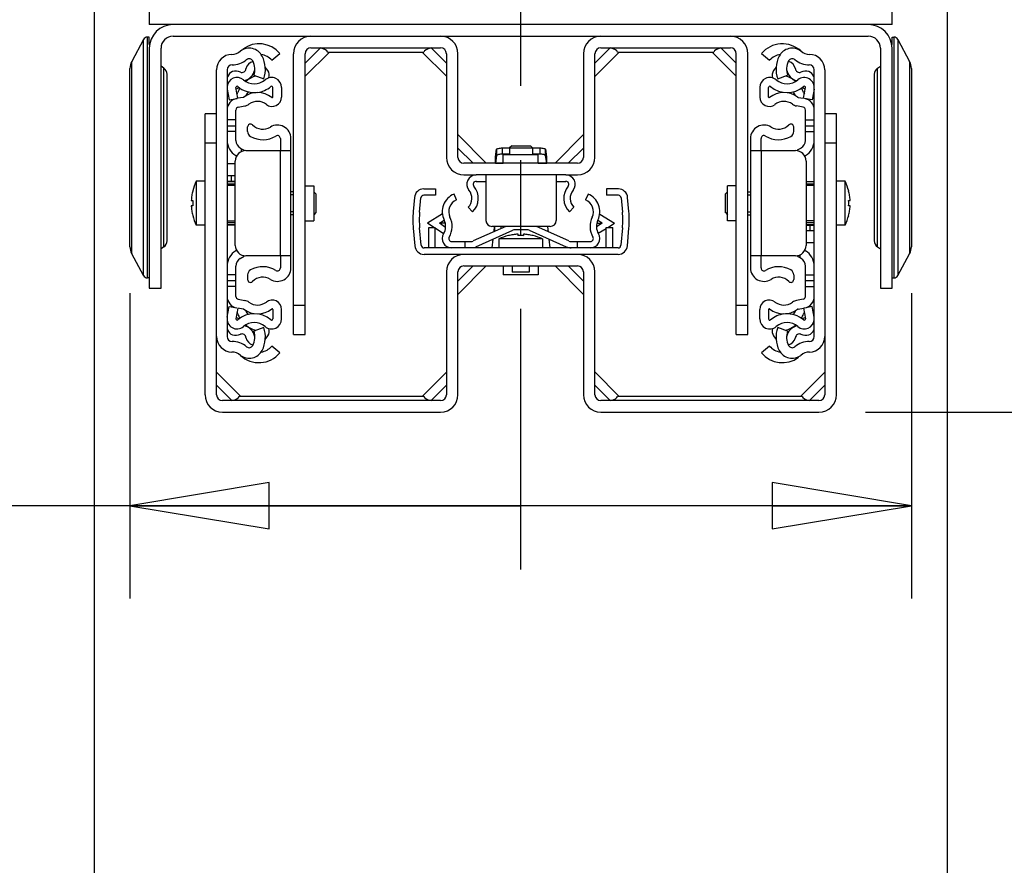
# Model space of a CAD drawing. Units: inches. Extents: x 0 to 17, y 0 to 11.
# Drawn here: x 4.4 to 5.7, y 2.3 to 3.5 of the extents above; entities that cross this region are included whole.
import ezdxf
from ezdxf.enums import TextEntityAlignment as Align

# ---------------------------------------------------------------- set-up
doc = ezdxf.new("R2010")
doc.units = ezdxf.units.IN
doc.header["$LTSCALE"] = 0.935
doc.header["$MEASUREMENT"] = 0
doc.linetypes.add('CENTER', pattern=[0.6, 0.375, -0.075, 0.075, -0.075])
doc.linetypes.add('HIDDEN', pattern=[0.2, 0.1, -0.1])
doc.layers.get('0').update_dxf_attribs({"linetype": 'CONTINUOUS'})
doc.layers.add('02___PRT_ALL_AXES', color=7, linetype='CONTINUOUS')
doc.layers.add('DEFAULT_2', color=8, linetype='HIDDEN')
doc.styles.get("Standard").update_dxf_attribs({"font": 'bluprnt.ttf'})
doc.dimstyles.new('DIMSTYLE_1', dxfattribs={"dimtxt": 0.125, "dimasz": 0.1875, "dimexe": 0.125, "dimexo": 0.0625, "dimgap": 0.0625, "dimtad": 0, "dimtih": 1, "dimtoh": 1, "dimlfac": 5, "dimzin": 4, "dimdsep": 46, "dimtxsty": 'Standard', "dimblk": 'CLOSED', "dimblk1": 'CLOSED', "dimblk2": 'CLOSED', "dimcen": 0.09, "dimadec": 3, "dimazin": 1, "dimtfac": 1, "dimtdec": 3, "dimtofl": 0, "dimtmove": 0, "dimatfit": 3, "dimldrblk": 'CLOSED', "dimfxl": 0, "dimtolj": 1, "dimtzin": 4, "dimarcsym": 0})

# ---------------------------------------------------------------- blocks, each defined once
blk = doc.blocks.new('_CLOSED')
at = {"color": 0, "linetype": 'ByBlock'}
for p, q in [((0, 0), (-1, 0.1667)), ((-1, 0.1667), (-1, -0.1667)), ((-1, -0.1667), (0, 0)), ((-1, 0), (0, 0))]:
    blk.add_line(p, q, dxfattribs=at)
blk = doc.blocks.new('*D2')
at = {"color": 7, "linetype": 'Continuous'}
for p, q in [((5.6754, 3.8995), (6.6907, 3.8995)), ((6.5657, 3.8995), (6.5657, 3.6478)), ((6.5657, 2.9584), (6.5657, 3.2103)), ((5.503, 2.9584), (6.6907, 2.9584))]:
    blk.add_line(p, q, dxfattribs=at)
at = {"color": 7, "linetype": 'Continuous', "xscale": 0.1875, "yscale": 0.1875, "zscale": 0.1875}
for p, rotation in [((6.5657, 3.8995), 90), ((6.5657, 2.9584), 270)]:
    blk.add_blockref('_CLOSED', p, dxfattribs=dict(at, rotation=rotation))
at = {"color": 7, "linetype": 'Continuous'}
for s, p, p2 in [('4.71', (6.2157, 3.4603), (6.6157, 3.4603)), ('[', (6.2157, 3.2728), (6.3157, 3.2728)), (']', (6.8157, 3.2728), (6.9157, 3.2728)), ('119,5', (6.3157, 3.2728), (6.8157, 3.2728))]:
    blk.add_text(s, height=0.125, dxfattribs=at).set_placement(p, p2, align=Align.FIT)
blk = doc.blocks.new('*D9')
at = {"color": 7, "linetype": 'Continuous'}
for p, q in [((4.0919, 4.0767), (4.0919, 4.5767)), ((4.4024, 4.0767), (3.9669, 4.0767)), ((5.5504, 3.8995), (3.9669, 3.8995)), ((4.0919, 3.8995), (4.0919, 3.5208)), ((4.0919, 3.5208), (3.9044, 3.5208))]:
    blk.add_line(p, q, dxfattribs=at)
at = {"color": 7, "linetype": 'Continuous', "xscale": 0.1875, "yscale": 0.1875, "zscale": 0.1875}
for p, rotation in [((4.0919, 4.0767), 270), ((4.0919, 3.8995), 90)]:
    blk.add_blockref('_CLOSED', p, dxfattribs=dict(at, rotation=rotation))
at = {"color": 7, "linetype": 'Continuous'}
for s, p, p2 in [('.89', (3.2419, 3.4583), (3.5419, 3.4583)), ('[', (3.2419, 3.2708), (3.3419, 3.2708)), ('22,5', (3.3419, 3.2708), (3.7419, 3.2708)), (']', (3.7419, 3.2708), (3.8419, 3.2708))]:
    blk.add_text(s, height=0.125, dxfattribs=at).set_placement(p, p2, align=Align.FIT)
blk = doc.blocks.new('*D12')
at = {"color": 7, "linetype": 'Continuous'}
for p, q in [((4.4649, 4.0142), (4.4649, 2.0692)), ((5.6129, 3.837), (5.6129, 2.0692)), ((4.4649, 2.1942), (3.9649, 2.1942)), ((5.6129, 2.1942), (6.1129, 2.1942))]:
    blk.add_line(p, q, dxfattribs=at)
at = {"color": 7, "linetype": 'Continuous', "xscale": 0.1875, "yscale": 0.1875, "zscale": 0.1875}
blk.add_blockref('_CLOSED', (4.4649, 2.1942), dxfattribs=at)
at = {"color": 7, "linetype": 'Continuous', "xscale": 0.1875, "yscale": 0.1875, "zscale": 0.1875, "rotation": 180}
blk.add_blockref('_CLOSED', (5.6129, 2.1942), dxfattribs=at)
at = {"color": 7, "linetype": 'Continuous'}
for s, p, p2 in [('5.74', (4.6889, 2.1317), (5.0889, 2.1317)), ('[', (4.6889, 1.9442), (4.7889, 1.9442)), ('145,8', (4.7889, 1.9442), (5.2889, 1.9442)), (']', (5.2889, 1.9442), (5.3889, 1.9442)), ('MIN.', (4.8389, 1.7567), (5.2389, 1.7567))]:
    blk.add_text(s, height=0.125, dxfattribs=at).set_placement(p, p2, align=Align.FIT)
blk = doc.blocks.new('*D13')
at = {"color": 7, "linetype": 'Continuous'}
for p, q in [((4.5129, 3.1187), (4.5129, 2.7076)), ((5.5649, 3.1187), (5.5649, 2.7076)), ((5.0389, 2.8326), (4.1041, 2.8326)), ((4.5129, 2.8326), (5.0389, 2.8326)), ((5.5649, 2.8326), (5.0389, 2.8326))]:
    blk.add_line(p, q, dxfattribs=at)
at = {"color": 7, "linetype": 'Continuous', "xscale": 0.1875, "yscale": 0.1875, "zscale": 0.1875, "rotation": 180}
blk.add_blockref('_CLOSED', (4.5129, 2.8326), dxfattribs=at)
at = {"color": 7, "linetype": 'Continuous', "xscale": 0.1875, "yscale": 0.1875, "zscale": 0.1875}
blk.add_blockref('_CLOSED', (5.5649, 2.8326), dxfattribs=at)
at = {"color": 7, "linetype": 'Continuous'}
for s, p, p2 in [('5.26', (3.3416, 2.7701), (3.7416, 2.7701)), ('[', (3.3416, 2.5826), (3.4416, 2.5826)), (']', (3.9416, 2.5826), (4.0416, 2.5826)), ('133,6', (3.4416, 2.5826), (3.9416, 2.5826)), ('(PLUGS)', (3.3416, 2.3951), (4.0416, 2.3951))]:
    blk.add_text(s, height=0.125, dxfattribs=at).set_placement(p, p2, align=Align.FIT)

msp = doc.modelspace()

# ---------------------------------------------------------------- linework, layer by layer
at = {"color": 7, "linetype": 'Continuous'}
for p, q in [((4.53893, 4.00474), (4.53893, 3.48012)), ((5.53893, 3.48012), (5.53893, 3.82754)), ((5.53893, 3.48012), (4.53893, 3.48012)), ((4.53123, 3.45998), (4.51534, 3.43057)), ((4.53893, 3.46312), (4.53651, 3.46312)), ((4.53893, 3.45335), (4.53893, 3.46312)), ((4.57093, 3.46432), (5.50693, 3.46432)), ((5.53893, 3.46312), (5.54135, 3.46312)), ((5.53893, 3.45335), (5.53893, 3.46312)), ((5.54663, 3.45998), (5.56252, 3.43057)), ((4.53893, 3.44812), (4.53893, 3.12512)), ((4.55473, 3.12512), (4.55473, 3.44812)), ((4.74873, 3.42816), (4.76929, 3.44872)), ((4.75661, 3.44872), (4.93105, 3.44872)), ((4.93893, 3.42816), (4.91837, 3.44872)), ((5.15949, 3.44872), (5.13893, 3.42816)), ((5.14681, 3.44872), (5.32125, 3.44872)), ((5.32913, 3.42816), (5.30857, 3.44872)), ((5.52313, 3.44812), (5.52313, 3.12512)), ((5.53893, 3.12512), (5.53893, 3.44812)), ((4.7038, 3.43205), (4.71466, 3.44116)), ((4.73313, 3.06292), (4.73313, 3.44084)), ((4.74873, 3.06292), (4.74873, 3.44084)), ((4.74883, 3.41059), (4.78135, 3.44312)), ((4.7791, 3.44312), (4.90856, 3.44312)), ((4.93883, 3.41059), (4.90631, 3.44312)), ((4.93893, 3.44084), (4.93893, 3.30125)), ((4.95453, 3.30125), (4.95453, 3.44084)), ((5.12333, 3.44084), (5.12333, 3.30125)), ((5.13893, 3.30125), (5.13893, 3.44084)), ((5.17155, 3.44312), (5.13903, 3.41059)), ((5.1693, 3.44312), (5.29876, 3.44312)), ((5.32903, 3.41059), (5.29651, 3.44312)), ((5.32913, 3.06292), (5.32913, 3.44084)), ((5.34473, 3.06292), (5.34473, 3.44084)), ((5.3632, 3.44116), (5.37406, 3.43205)), ((4.51293, 3.18118), (4.51293, 3.42106)), ((4.55865, 3.42133), (4.55473, 3.42406)), ((4.69841, 3.41827), (4.69504, 3.42291)), ((5.38282, 3.42293), (5.37945, 3.41827)), ((5.51921, 3.42133), (5.52313, 3.42406)), ((5.56493, 3.42106), (5.56493, 3.18118)), ((4.62953, 2.9819), (4.62953, 3.41907)), ((4.6437, 3.41907), (4.6437, 3.06026)), ((4.67961, 3.41181), (4.69294, 3.40699)), ((5.38492, 3.40699), (5.39825, 3.41181)), ((5.43416, 3.06026), (5.43416, 3.41907)), ((5.44833, 3.41907), (5.44833, 2.9819)), ((4.64497, 3.4009), (4.64408, 3.40316)), ((4.65807, 3.38084), (4.65554, 3.39519)), ((4.65965, 3.39474), (4.65588, 3.39327)), ((4.70512, 3.38253), (4.70512, 3.39546)), ((4.71693, 3.39546), (4.71693, 3.38253)), ((5.36093, 3.39546), (5.36093, 3.38253)), ((5.37274, 3.38253), (5.37274, 3.39546)), ((5.42198, 3.39327), (5.41821, 3.39474)), ((5.41979, 3.38084), (5.42232, 3.39519)), ((5.43378, 3.40316), (5.43293, 3.40098)), ((4.64391, 3.39313), (4.64642, 3.37886)), ((4.64642, 3.37886), (4.65703, 3.38073)), ((4.65805, 3.38092), (4.6567, 3.38068)), ((4.66546, 3.38214), (4.65807, 3.38084)), ((5.37401, 3.38192), (5.37353, 3.38175)), ((5.4124, 3.38214), (5.41979, 3.38084)), ((5.43144, 3.37886), (5.42116, 3.38068)), ((5.43395, 3.39313), (5.43144, 3.37886)), ((4.65877, 3.36897), (4.66751, 3.37051)), ((5.41909, 3.36897), (5.41035, 3.37051)), ((4.62953, 3.35982), (4.61393, 3.35982)), ((4.61393, 2.9819), (4.61393, 3.35982)), ((4.65551, 3.32419), (4.65551, 3.36509)), ((5.42235, 3.32419), (5.42235, 3.36509)), ((5.46393, 3.35982), (5.44833, 3.35982)), ((5.46393, 2.9819), (5.46393, 3.35982)), ((4.6437, 3.344), (4.65551, 3.344)), ((4.67126, 3.33627), (4.67126, 3.34223)), ((5.4066, 3.33627), (5.4066, 3.34223)), ((5.42235, 3.344), (5.43416, 3.344)), ((4.95463, 3.3315), (4.99266, 3.29347)), ((5.12323, 3.3315), (5.0852, 3.29347)), ((4.66142, 3.31396), (4.66654, 3.311)), ((4.71536, 3.32675), (4.71536, 3.31053)), ((4.72953, 3.15258), (4.72953, 3.32675)), ((4.95453, 3.31394), (4.97509, 3.29337)), ((5.01432, 3.31405), (5.02382, 3.31405)), ((5.02682, 3.3171), (5.02382, 3.3141)), ((5.02382, 3.3141), (5.05502, 3.3141)), ((5.02662, 3.3171), (5.05222, 3.3171)), ((5.05202, 3.3171), (5.05502, 3.3141)), ((5.05502, 3.31405), (5.06452, 3.31405)), ((5.12333, 3.31394), (5.10277, 3.29337)), ((5.34833, 3.32675), (5.34833, 3.15258)), ((5.3625, 3.31053), (5.3625, 3.32675)), ((5.41644, 3.31396), (5.41132, 3.311)), ((4.65653, 3.30315), (4.65551, 3.30373)), ((4.6626, 3.31328), (4.6626, 3.30896)), ((4.6689, 3.31053), (4.72953, 3.31053)), ((5.00499, 3.30209), (5.00487, 3.29548)), ((5.00653, 3.3038), (5.00493, 3.29369)), ((5.00499, 3.30209), (5.00653, 3.31221)), ((5.00499, 3.29368), (5.00499, 3.30209)), ((5.00653, 3.31221), (5.00653, 3.3038)), ((5.02382, 3.30564), (5.01432, 3.30564)), ((5.06452, 3.30564), (5.05502, 3.30564)), ((5.07232, 3.31221), (5.07385, 3.30209)), ((5.07232, 3.3038), (5.07232, 3.31221)), ((5.07404, 3.29369), (5.07232, 3.3038)), ((5.07413, 3.29548), (5.07385, 3.30209)), ((5.07385, 3.30209), (5.07385, 3.29368)), ((5.34833, 3.31053), (5.40896, 3.31053)), ((5.42132, 3.30314), (5.42235, 3.30373)), ((4.6437, 3.29319), (4.65473, 3.29319)), ((4.65473, 3.18297), (4.65473, 3.29636)), ((5.11545, 3.29337), (4.96241, 3.29337)), ((5.01533, 3.29369), (5.00493, 3.29369)), ((5.07404, 3.29369), (5.06253, 3.29369)), ((5.42313, 3.29636), (5.42313, 3.18297)), ((4.64367, 3.27674), (4.65473, 3.27674)), ((4.96241, 3.27777), (4.97902, 3.27777)), ((5.09983, 3.27776), (4.97902, 3.27776)), ((4.99218, 3.27776), (4.99218, 3.21635)), ((5.08667, 3.27776), (5.08667, 3.21635)), ((5.09983, 3.27777), (5.11545, 3.27777)), ((4.65473, 3.26905), (4.6437, 3.26905)), ((4.6437, 3.26869), (4.65473, 3.26869)), ((4.65473, 3.26329), (4.6437, 3.26329)), ((4.97902, 3.2691), (4.99218, 3.2691)), ((5.08667, 3.2691), (5.09983, 3.2691)), ((5.42313, 3.26905), (5.43416, 3.26905)), ((5.42313, 3.26869), (5.43416, 3.26869)), ((5.43416, 3.26329), (5.42313, 3.26329)), ((4.59737, 3.25626), (4.59747, 3.25626)), ((4.59747, 3.25626), (4.59742, 3.25609)), ((4.73313, 3.25096), (4.72953, 3.25096)), ((4.76336, 3.25216), (4.76053, 3.25499)), ((4.76336, 3.25236), (4.76336, 3.22676)), ((4.90845, 3.25894), (4.9242, 3.25894)), ((4.9242, 3.25028), (4.90845, 3.25028)), ((4.9242, 3.25894), (4.9242, 3.25028)), ((4.95251, 3.24401), (4.94923, 3.25203)), ((5.12961, 3.25203), (5.12633, 3.24401)), ((5.17039, 3.25894), (5.15464, 3.25894)), ((5.15464, 3.25894), (5.15464, 3.25028)), ((5.17039, 3.25028), (5.15464, 3.25028)), ((5.3145, 3.25216), (5.31733, 3.25499)), ((5.3145, 3.22676), (5.3145, 3.25236)), ((5.34473, 3.25096), (5.34833, 3.25096)), ((5.48039, 3.25626), (5.48049, 3.25626)), ((5.48044, 3.25609), (5.48039, 3.25626)), ((4.59541, 3.24326), (4.59747, 3.24326)), ((4.59747, 3.23606), (4.59541, 3.23606)), ((4.8959, 3.24744), (4.89424, 3.22845)), ((4.90287, 3.2277), (4.90453, 3.24669)), ((5.17431, 3.24669), (5.17597, 3.2277)), ((5.1846, 3.22845), (5.18294, 3.24744)), ((5.48039, 3.24326), (5.48245, 3.24326)), ((5.48245, 3.23606), (5.48039, 3.23606)), ((4.59747, 3.22306), (4.59737, 3.22306)), ((4.59742, 3.22324), (4.59747, 3.22306)), ((4.73313, 3.22816), (4.72953, 3.22816)), ((4.76336, 3.22696), (4.76053, 3.22414)), ((4.9335, 3.2255), (4.91344, 3.2126)), ((4.96814, 3.23414), (4.97419, 3.22793)), ((5.10466, 3.22793), (5.1107, 3.23414)), ((5.14527, 3.22489), (5.16541, 3.2126)), ((5.3145, 3.22696), (5.31733, 3.22414)), ((5.34473, 3.22816), (5.34833, 3.22816)), ((5.48039, 3.22306), (5.48044, 3.22324)), ((5.48049, 3.22306), (5.48039, 3.22306)), ((4.6437, 3.21604), (4.65473, 3.21604)), ((4.65473, 3.21064), (4.6437, 3.21064)), ((4.65473, 3.21028), (4.6437, 3.21028)), ((4.92201, 3.20708), (4.91344, 3.2126)), ((4.92945, 3.2126), (4.93601, 3.21695)), ((4.93751, 3.2126), (4.92945, 3.2126)), ((4.93789, 3.20717), (4.92945, 3.2126)), ((5.01884, 3.20847), (4.97508, 3.18881)), ((5.07879, 3.20847), (5.00005, 3.20847)), ((5.00342, 3.20807), (5.0027, 3.20196)), ((5.004, 3.2018), (5.00409, 3.20847)), ((5.01271, 3.20572), (5.01275, 3.20847)), ((5.10376, 3.18881), (5.06, 3.20847)), ((5.07624, 3.20118), (5.07542, 3.20807)), ((5.14879, 3.2126), (5.14092, 3.20779)), ((5.14133, 3.2126), (5.14879, 3.2126)), ((5.14879, 3.2126), (5.14257, 3.21639)), ((5.15637, 3.20708), (5.16541, 3.2126)), ((5.43416, 3.21604), (5.42313, 3.21604)), ((5.43416, 3.21064), (5.42313, 3.21064)), ((5.42313, 3.21028), (5.43416, 3.21028)), ((4.89424, 3.20596), (4.89631, 3.18236)), ((4.90494, 3.18312), (4.90287, 3.20671)), ((4.91505, 3.20708), (4.92371, 3.20708)), ((4.91505, 3.17953), (4.91505, 3.20708)), ((4.92371, 3.17953), (4.92371, 3.20708)), ((4.93519, 3.19861), (4.92371, 3.20599)), ((4.97863, 3.18091), (5.02849, 3.20332)), ((5.02233, 3.19599), (5.02233, 3.19609)), ((5.0225, 3.19603), (5.02233, 3.19599)), ((5.04744, 3.20394), (5.0314, 3.20394)), ((5.03533, 3.19599), (5.03533, 3.19805)), ((5.04253, 3.19805), (5.04253, 3.19599)), ((5.05035, 3.20332), (5.10021, 3.18091)), ((5.05553, 3.19599), (5.05536, 3.19603)), ((5.05553, 3.19609), (5.05553, 3.19599)), ((5.14335, 3.19914), (5.15415, 3.20573)), ((5.15415, 3.20708), (5.16281, 3.20708)), ((5.15415, 3.17953), (5.15415, 3.20708)), ((5.16281, 3.17953), (5.16281, 3.20708)), ((5.17597, 3.20671), (5.17391, 3.18312)), ((5.18254, 3.18236), (5.1846, 3.20596)), ((5.43419, 3.20259), (5.42313, 3.20259)), ((4.94598, 3.18819), (4.97217, 3.18819)), ((4.96383, 3.18819), (4.96383, 3.17953)), ((5.00142, 3.19115), (5.00005, 3.17953)), ((5.0788, 3.17953), (5.07742, 3.19115)), ((5.10667, 3.18819), (5.13286, 3.18819)), ((5.11501, 3.18819), (5.11501, 3.17953)), ((5.43416, 3.18613), (5.42313, 3.18613)), ((4.53123, 3.14227), (4.51534, 3.17167)), ((4.55865, 3.18092), (4.55473, 3.17819)), ((4.65654, 3.17619), (4.65551, 3.1756)), ((4.66142, 3.16537), (4.66654, 3.16832)), ((4.72953, 3.1688), (4.6689, 3.1688)), ((4.71536, 3.1688), (4.71536, 3.15258)), ((5.16998, 3.17953), (4.90886, 3.17953)), ((5.16998, 3.17086), (4.90886, 3.17086)), ((5.40896, 3.1688), (5.34833, 3.1688)), ((5.3625, 3.15258), (5.3625, 3.1688)), ((5.41644, 3.16537), (5.41132, 3.16832)), ((5.41526, 3.16605), (5.41526, 3.17037)), ((5.42133, 3.17618), (5.42235, 3.1756)), ((5.51921, 3.18092), (5.52313, 3.17819)), ((5.54663, 3.14227), (5.56252, 3.17167)), ((4.65551, 3.11424), (4.65551, 3.15514)), ((4.95453, 3.1347), (4.97509, 3.15526)), ((4.95463, 3.11714), (4.99266, 3.15517)), ((4.96241, 3.15526), (5.11545, 3.15526)), ((5.02753, 3.15526), (5.02753, 3.14666)), ((5.05033, 3.15526), (5.05033, 3.14666)), ((5.12323, 3.11714), (5.0852, 3.15517)), ((5.12333, 3.1347), (5.10277, 3.15526)), ((5.42235, 3.11424), (5.42235, 3.15514)), ((4.67126, 3.14306), (4.67126, 3.13709)), ((4.93893, 3.14738), (4.93893, 2.9819)), ((4.95453, 2.9819), (4.95453, 3.14738)), ((5.05033, 3.14666), (5.02753, 3.14666)), ((5.12333, 3.14738), (5.12333, 2.9819)), ((5.13893, 2.9819), (5.13893, 3.14738)), ((5.4066, 3.14306), (5.4066, 3.13709)), ((4.53893, 3.13912), (4.53651, 3.13912)), ((4.65551, 3.13533), (4.6437, 3.13533)), ((5.43416, 3.13533), (5.42235, 3.13533)), ((5.53893, 3.13912), (5.54135, 3.13912)), ((4.53893, 3.12512), (4.55473, 3.12512)), ((5.52313, 3.12512), (5.53893, 3.12512)), ((4.65877, 3.11036), (4.66751, 3.10882)), ((5.41909, 3.11036), (5.41035, 3.10882)), ((4.64391, 3.08619), (4.64642, 3.10046)), ((4.64642, 3.10046), (4.6567, 3.09865)), ((4.65807, 3.09849), (4.65554, 3.08414)), ((4.66546, 3.09719), (4.65807, 3.09849)), ((4.70385, 3.09741), (4.70433, 3.09758)), ((4.70512, 3.09679), (4.70512, 3.08387)), ((4.71693, 3.08387), (4.71693, 3.09679)), ((5.36093, 3.08387), (5.36093, 3.09679)), ((5.37274, 3.09679), (5.37274, 3.08387)), ((5.4124, 3.09719), (5.41979, 3.09849)), ((5.41979, 3.09849), (5.42232, 3.08414)), ((5.41981, 3.09841), (5.42116, 3.09865)), ((5.43144, 3.10046), (5.42083, 3.0986)), ((5.43395, 3.08619), (5.43144, 3.10046)), ((4.64408, 3.07617), (4.64493, 3.07835)), ((4.65588, 3.08606), (4.65965, 3.08458)), ((5.41821, 3.08458), (5.42198, 3.08606)), ((5.43289, 3.07843), (5.43378, 3.07617)), ((4.69294, 3.07234), (4.67961, 3.06752)), ((4.73313, 3.06292), (4.74873, 3.06292)), ((5.32913, 3.06292), (5.34473, 3.06292)), ((5.39825, 3.06752), (5.38492, 3.07234)), ((4.69504, 3.0564), (4.69841, 3.06106)), ((5.37945, 3.06106), (5.38282, 3.05642)), ((4.71466, 3.03817), (4.7038, 3.04728)), ((5.37406, 3.04728), (5.3632, 3.03817)), ((4.62963, 3.01215), (4.66215, 2.97962)), ((4.90631, 2.97962), (4.93883, 3.01215)), ((5.13903, 3.01215), (5.17155, 2.97962)), ((5.44823, 3.01215), (5.41571, 2.97962)), ((4.62953, 2.99459), (4.65009, 2.97402)), ((4.91837, 2.97402), (4.93893, 2.99459)), ((5.13893, 2.99459), (5.15949, 2.97402)), ((5.44833, 2.99459), (5.42777, 2.97402)), ((4.93105, 2.97402), (4.63741, 2.97402)), ((4.90856, 2.97962), (4.6599, 2.97962)), ((5.44045, 2.97402), (5.14681, 2.97402)), ((5.41796, 2.97962), (5.1693, 2.97962)), ((4.63741, 2.95842), (4.93105, 2.95842)), ((5.14681, 2.95842), (5.44045, 2.95842))]:
    msp.add_line(p, q, dxfattribs=at)
at = {"color": 9, "linetype": 'Continuous'}
for p, q in [((4.53123, 3.14227), (4.53123, 3.45998)), ((4.53651, 3.13912), (4.53651, 3.46312)), ((5.54135, 3.46312), (5.54135, 3.13912)), ((5.54663, 3.45998), (5.54663, 3.14227)), ((4.51534, 3.17167), (4.51534, 3.43057)), ((5.56252, 3.43057), (5.56252, 3.17167)), ((4.65551, 3.35187), (4.6437, 3.35187)), ((5.42235, 3.35187), (5.43416, 3.35187)), ((4.65551, 3.33612), (4.6437, 3.33612)), ((5.42235, 3.33612), (5.43416, 3.33612)), ((4.62953, 3.32044), (4.61393, 3.32044)), ((5.01432, 3.30564), (5.01432, 3.31405)), ((5.06452, 3.31405), (5.06452, 3.30564)), ((5.46393, 3.32044), (5.44833, 3.32044)), ((4.71536, 3.1688), (4.71536, 3.31053)), ((5.3625, 3.31053), (5.3625, 3.1688)), ((4.64906, 3.27674), (4.64906, 3.26905)), ((4.65473, 3.2655), (4.6437, 3.2655)), ((5.43416, 3.2655), (5.42313, 3.2655)), ((4.6437, 3.21383), (4.65473, 3.21383)), ((5.42313, 3.21383), (5.43416, 3.21383)), ((5.4288, 3.20259), (5.4288, 3.21028)), ((4.65551, 3.14321), (4.6437, 3.14321)), ((5.42235, 3.14321), (5.43416, 3.14321)), ((4.65551, 3.12746), (4.6437, 3.12746)), ((5.42235, 3.12746), (5.43416, 3.12746)), ((4.73313, 3.10232), (4.74873, 3.10232)), ((5.32913, 3.10232), (5.34473, 3.10232))]:
    msp.add_line(p, q, dxfattribs=at)
at = {"color": 40, "linetype": 'Continuous'}
for p, q in [((5.00499, 3.29369), (5.00487, 3.29368)), ((5.00487, 3.29368), (5.01533, 3.29368)), ((5.06253, 3.29368), (5.07397, 3.29368)), ((5.07397, 3.29368), (5.07385, 3.29369))]:
    msp.add_line(p, q, dxfattribs=at)
at = {"color": 7, "linetype": 'Continuous'}
for centre, radius, start, end in [((4.57093, 3.44812), 0.032, 90, 180), ((5.50693, 3.44812), 0.032, 0, 90), ((4.53651, 3.45712), 0.006, 90, 151.60698), ((4.57093, 3.44812), 0.0162, 90, 180), ((4.75661, 3.44084), 0.02348, 90, 180), ((4.93105, 3.44084), 0.02348, 0, 90), ((5.14681, 3.44084), 0.02348, 90, 180), ((5.32125, 3.44084), 0.02348, 0, 90), ((5.50693, 3.44812), 0.0162, 0, 90), ((5.54135, 3.45712), 0.006, 28.39302, 90), ((4.67341, 3.42856), 0.01969, 27.66996, 126.05645), ((4.68662, 3.41762), 0.03661, 40.01769, 126.47932), ((4.75661, 3.44084), 0.00788, 90, 180), ((4.93105, 3.44084), 0.00788, 0, 90), ((5.14681, 3.44084), 0.00788, 90, 180), ((5.32125, 3.44084), 0.00788, 0, 90), ((5.39124, 3.41762), 0.03661, 47.3027, 139.98231), ((5.40445, 3.42856), 0.01969, 53.95402, 152.33004), ((4.6504, 3.41907), 0.02087, 90.53355, 180), ((4.65004, 3.45726), 0.01732, 270.53355, 312.6973), ((4.67341, 3.42856), 0.00551, 27.66996, 129.16507), ((4.68662, 3.41762), 0.02244, 40.01769, 82.54242), ((4.65703, 3.41997), 0.03819, 340.12244, 27.66996), ((5.39124, 3.41762), 0.02244, 97.45758, 139.98231), ((5.42083, 3.41997), 0.03819, 152.33004, 199.87756), ((5.40445, 3.42856), 0.00551, 50.83493, 152.33004), ((5.42782, 3.45726), 0.01732, 227.3027, 269.46645), ((5.42746, 3.41907), 0.02087, 0, 89.46645), ((4.53293, 3.42106), 0.02, 151.60698, 180), ((4.6504, 3.41907), 0.00669, 90.53355, 180), ((4.65004, 3.45726), 0.0315, 270.53355, 309.16507), ((4.66368, 3.42106), 0.00545, 247.21691, 354.30719), ((4.68232, 3.4174), 0.01358, 105.91047, 166.73184), ((4.65703, 3.41997), 0.02402, 340.12244, 27.66996), ((5.42083, 3.41997), 0.02402, 152.33004, 199.87756), ((5.39554, 3.41742), 0.01358, 13.26816, 71.68586), ((5.42782, 3.45726), 0.0315, 230.83493, 269.46645), ((5.41418, 3.42108), 0.00545, 185.69281, 292.78294), ((5.42746, 3.41907), 0.00669, 0, 89.46645), ((5.54493, 3.42106), 0.02, 0, 28.39302), ((4.65709, 3.39546), 0.01339, 49.58257, 174.92444), ((4.65535, 3.40609), 0.01165, 112.0128, 161.09017), ((4.65489, 3.39949), 0.01784, 68.03823, 102.64408), ((4.6625, 3.42282), 0.01868, 283.97924, 349.30018), ((4.69263, 3.37487), 0.0373, 105.72015, 129.10374), ((4.70355, 3.39546), 0.01339, 0, 130.41745), ((4.68883, 3.41169), 0.01163, 343.1378, 34.49101), ((5.37431, 3.39546), 0.01339, 49.58255, 180), ((5.38903, 3.41169), 0.01163, 145.50899, 196.86613), ((5.38523, 3.37487), 0.0373, 50.19153, 74.28003), ((5.41499, 3.42227), 0.01822, 189.21761, 256.41468), ((5.42077, 3.39546), 0.01339, 349.9998, 130.41741), ((5.42286, 3.40042), 0.01696, 76.31498, 112.78294), ((5.42251, 3.40609), 0.01165, 20.46121, 67.9872), ((4.65709, 3.39546), 0.00157, 49.58234, 190.0002), ((4.69263, 3.37487), 0.0373, 148.22141, 158.24124), ((4.68032, 3.42274), 0.03425, 229.5826, 273.79484), ((4.68032, 3.42274), 0.02244, 229.5826, 310.41745), ((4.68032, 3.42274), 0.03425, 277.20926, 310.41745), ((4.70355, 3.39546), 0.00157, 0, 130.41745), ((5.37431, 3.39546), 0.00157, 49.58255, 180), ((5.39754, 3.42274), 0.03425, 229.58255, 310.41741), ((5.39754, 3.42274), 0.02244, 229.58255, 310.41741), ((5.38523, 3.37487), 0.0373, 21.75876, 31.80228), ((5.42077, 3.39546), 0.00157, 349.9998, 130.41741), ((4.65945, 3.36509), 0.01575, 99.99997, 180), ((4.6324, 3.39891), 0.02756, 333.48743, 338.24124), ((4.66518, 3.38369), 0.00157, 279.99997, 306.56351), ((4.68465, 3.35745), 0.0311, 51.88173, 126.56351), ((4.69263, 3.37487), 0.02549, 144.68063, 158.31547), ((4.70433, 3.38253), 0.0126, 231.88173, 360), ((4.70433, 3.38253), 0.000787, 231.88173, 360), ((5.37353, 3.38253), 0.0126, 180, 308.11827), ((5.37353, 3.38253), 0.000787, 180, 270), ((5.39321, 3.35745), 0.0311, 53.43649, 128.11827), ((5.38523, 3.37487), 0.02549, 21.68453, 35.30059), ((5.41268, 3.38369), 0.00157, 233.43649, 260.00003), ((5.44546, 3.39891), 0.02756, 201.75876, 206.51256), ((5.41841, 3.36509), 0.01575, 0, 79.9998), ((4.65945, 3.36509), 0.00394, 100.00192, 180.01121), ((4.66518, 3.38369), 0.01339, 279.99997, 306.56351), ((4.68465, 3.35745), 0.01929, 51.88173, 126.56351), ((5.39321, 3.35745), 0.01929, 53.43649, 128.11827), ((5.41268, 3.38369), 0.01339, 233.43649, 260.00003), ((5.41841, 3.36509), 0.00394, 0, 80.00003), ((4.6752, 3.34223), 0.00394, 44.61413, 180), ((4.69173, 3.35855), 0.01929, 224.61413, 301.75699), ((4.71142, 3.32675), 0.01811, 0, 121.75699), ((5.36644, 3.32675), 0.01811, 58.24301, 180), ((5.38613, 3.35855), 0.01929, 238.24301, 315.38629), ((5.40266, 3.34223), 0.00394, 0, 135.38677), ((4.67914, 3.33627), 0.00787, 180, 240.50756), ((4.69173, 3.35855), 0.03346, 240.50756, 301.75699), ((4.71142, 3.32675), 0.00394, 0, 121.75699), ((5.36644, 3.32675), 0.00394, 58.24301, 180), ((5.38613, 3.35855), 0.03346, 238.24301, 299.49244), ((5.39872, 3.33627), 0.00787, 299.49244, 360), ((4.66733, 3.32419), 0.02362, 180.00016, 240.00008), ((4.66733, 3.32419), 0.01181, 180, 240.00008), ((5.41053, 3.32419), 0.01181, 299.99992, 360), ((5.41053, 3.32419), 0.02362, 299.99992, 359.99984), ((4.6689, 3.29636), 0.01417, 90.00001, 179.99987), ((4.96241, 3.30125), 0.02348, 180, 270), ((4.96241, 3.30125), 0.00788, 180, 270), ((5.11545, 3.30125), 0.02348, 270, 360), ((5.11545, 3.30125), 0.00788, 270, 360), ((5.40896, 3.29636), 0.01417, 0.00001, 90), ((4.97902, 3.26517), 0.0126, 90, 219.79943), ((5.09983, 3.26517), 0.0126, 320.20057, 90), ((4.66913, 3.23814), 0.07402, 155.21957, 165.82616), ((4.95633, 3.24627), 0.02559, 314.24643, 39.79943), ((4.97902, 3.26517), 0.00394, 90, 219.79943), ((5.12251, 3.24627), 0.02559, 140.20057, 225.75357), ((5.09983, 3.26517), 0.00394, 320.20057, 90), ((5.40873, 3.23814), 0.07402, 14.17384, 24.78043), ((4.90845, 3.24634), 0.0126, 90, 175), ((4.90845, 3.24634), 0.00394, 89.99997, 175), ((4.95893, 3.22834), 0.02559, 112.27536, 206.17223), ((4.95633, 3.24627), 0.01693, 314.24643, 39.79943), ((5.12251, 3.24627), 0.01693, 140.20057, 225.75357), ((5.11991, 3.22834), 0.02559, 333.82777, 67.72464), ((5.17039, 3.24634), 0.0126, 5, 90), ((5.17039, 3.24634), 0.00394, 5, 90.00005), ((4.66002, 3.23916), 0.06474, 176.13976, 176.36884), ((4.66002, 3.24016), 0.06474, 183.63116, 183.86025), ((4.66314, 3.23966), 0.06578, 177.39126, 182.60874), ((4.66343, 3.23965), 0.06606, 176.86662, 177.39302), ((4.66343, 3.23968), 0.06606, 182.60698, 183.13338), ((4.95893, 3.22834), 0.01693, 112.27536, 206.17223), ((5.11991, 3.22834), 0.01693, 333.82777, 67.72464), ((5.41443, 3.23965), 0.06606, 2.60698, 3.13338), ((5.41443, 3.23968), 0.06606, 356.86662, 357.39302), ((5.41472, 3.23966), 0.06578, 357.39126, 2.60874), ((5.41784, 3.23916), 0.06474, 3.63116, 3.86025), ((5.41784, 3.24016), 0.06474, 356.13976, 356.36884), ((4.66913, 3.24119), 0.07402, 194.17384, 204.78043), ((5.0228, 3.21721), 0.12905, 175, 185), ((5.0228, 3.21721), 0.12039, 175, 185), ((5.05604, 3.21721), 0.12039, 355, 5), ((5.05604, 3.21721), 0.12905, 355, 5), ((5.40873, 3.24119), 0.07402, 335.21957, 345.82616), ((4.91865, 3.20855), 0.01929, 329.00014, 26.17223), ((4.91865, 3.20855), 0.02795, 329.00014, 26.17223), ((5.00005, 3.21635), 0.00787, 180, 270), ((5.07879, 3.21635), 0.00787, 270, 360), ((5.16019, 3.20855), 0.02795, 153.82777, 210.99986), ((5.16019, 3.20855), 0.01929, 153.82777, 210.99986), ((4.94598, 3.19212), 0.0126, 149.00014, 270), ((5.04045, 3.12432), 0.07402, 104.17384, 114.78043), ((5.0314, 3.19685), 0.00709, 90, 114.19641), ((5.03943, 3.13344), 0.06474, 93.63116, 93.86025), ((5.03894, 3.13002), 0.06606, 92.60698, 93.13338), ((5.03893, 3.13031), 0.06578, 87.39126, 92.60874), ((5.03892, 3.13002), 0.06606, 86.86662, 87.39302), ((5.03843, 3.13344), 0.06474, 86.13976, 86.36884), ((5.04744, 3.19685), 0.00709, 65.80359, 90), ((5.03741, 3.12432), 0.07402, 65.21957, 75.82616), ((5.13286, 3.19212), 0.0126, 270, 30.99986), ((4.6689, 3.18297), 0.01417, 180.00001, 270), ((4.90886, 3.18346), 0.0126, 185, 270), ((4.90886, 3.18346), 0.00394, 185, 270), ((4.94598, 3.19212), 0.00394, 149.00014, 270), ((4.97217, 3.19527), 0.00709, 270, 294.19641), ((5.10667, 3.19527), 0.00709, 245.80359, 270), ((5.13286, 3.19212), 0.00394, 270, 30.99986), ((5.16998, 3.18346), 0.00394, 270, 355), ((5.16998, 3.18346), 0.0126, 270, 355), ((5.40896, 3.18297), 0.01417, 270.00001, 359.99987), ((4.53293, 3.18118), 0.02, 180, 208.39302), ((4.66733, 3.15514), 0.02362, 119.99992, 179.99984), ((4.96241, 3.14738), 0.02348, 90, 180), ((5.10667, 3.19527), 0.01575, 245.80359, 270), ((5.11545, 3.14738), 0.02348, 0, 90), ((5.41053, 3.15514), 0.02362, 0.00016, 60.00008), ((5.54493, 3.18118), 0.02, 331.60698, 360), ((4.66733, 3.15514), 0.01181, 119.99992, 180), ((4.96241, 3.14738), 0.00788, 90, 180), ((5.11545, 3.14738), 0.00788, 0, 90), ((5.41053, 3.15514), 0.01181, 0, 60.00008), ((4.53651, 3.14512), 0.006, 208.39302, 270), ((4.67914, 3.14306), 0.00787, 119.49244, 180), ((4.69173, 3.12078), 0.03346, 58.24301, 119.49244), ((4.71142, 3.15258), 0.01811, 238.24301, 360), ((4.71142, 3.15258), 0.00394, 238.24301, 360), ((5.36644, 3.15258), 0.01811, 180, 301.75699), ((5.36644, 3.15258), 0.00394, 180, 301.75699), ((5.38613, 3.12078), 0.03346, 60.50756, 121.75699), ((5.39872, 3.14306), 0.00787, 0, 60.50756), ((5.54135, 3.14512), 0.006, 270, 331.60698), ((4.6752, 3.13709), 0.00394, 180, 315.38677), ((4.69173, 3.12078), 0.01929, 58.24301, 135.38629), ((5.38613, 3.12078), 0.01929, 44.61413, 121.75699), ((5.40266, 3.13709), 0.00394, 224.61413, 360), ((4.65945, 3.11424), 0.01575, 180, 259.9998), ((4.65945, 3.11424), 0.00394, 180, 260.00003), ((4.66518, 3.09564), 0.01339, 53.43649, 80.00003), ((4.68465, 3.12188), 0.01929, 233.43649, 308.11827), ((4.70433, 3.09679), 0.0126, 0, 128.11827), ((5.37353, 3.09679), 0.0126, 51.88173, 180), ((5.39321, 3.12188), 0.01929, 231.88173, 306.56351), ((5.41268, 3.09564), 0.01339, 99.99997, 126.56351), ((5.41841, 3.11424), 0.00394, 280.00192, 0.01121), ((5.41841, 3.11424), 0.01575, 279.99997, 360), ((4.6324, 3.08042), 0.02756, 21.75876, 26.51256), ((4.69263, 3.10446), 0.0373, 201.75876, 211.80228), ((4.68032, 3.05659), 0.03425, 49.58255, 130.41741), ((4.66518, 3.09564), 0.00157, 53.43649, 80.00003), ((4.68465, 3.12188), 0.0311, 233.43649, 308.11827), ((4.69263, 3.10446), 0.02549, 201.68453, 215.30059), ((4.70433, 3.09679), 0.000787, 0, 90), ((5.37353, 3.09679), 0.000787, 51.88173, 180), ((5.39321, 3.12188), 0.0311, 231.88173, 306.56351), ((5.39754, 3.05659), 0.03425, 97.20926, 130.41745), ((5.39754, 3.05659), 0.03425, 49.5826, 93.79484), ((5.38523, 3.10446), 0.02549, 324.68063, 338.31547), ((5.41268, 3.09564), 0.00157, 99.99997, 126.56351), ((5.38523, 3.10446), 0.0373, 328.22141, 338.24124), ((5.44546, 3.08042), 0.02756, 153.48743, 158.24124), ((4.65709, 3.08387), 0.01339, 169.9998, 310.41741), ((4.65709, 3.08387), 0.00157, 169.9998, 310.41741), ((4.68032, 3.05659), 0.02244, 49.58255, 130.41741), ((4.69263, 3.10446), 0.0373, 230.19153, 254.28003), ((4.70355, 3.08387), 0.01339, 229.58255, 360), ((4.70355, 3.08387), 0.00157, 229.58255, 360), ((5.37431, 3.08387), 0.01339, 180, 310.41745), ((5.37431, 3.08387), 0.00157, 180, 310.41745), ((5.39754, 3.05659), 0.02244, 49.5826, 130.41745), ((5.38523, 3.10446), 0.0373, 285.72015, 309.10374), ((5.42077, 3.08387), 0.01339, 229.58257, 354.92444), ((5.42077, 3.08387), 0.00157, 229.58234, 10.0002), ((4.65535, 3.07323), 0.01165, 200.46121, 247.9872), ((4.655, 3.07891), 0.01696, 256.31498, 292.78294), ((4.66368, 3.05825), 0.00545, 5.69281, 112.78294), ((4.66287, 3.05706), 0.01822, 9.21761, 76.41468), ((4.65703, 3.05936), 0.02402, 332.33004, 19.87756), ((4.65703, 3.05936), 0.03819, 332.33004, 19.87756), ((4.68883, 3.06764), 0.01163, 325.50899, 16.86613), ((5.38903, 3.06764), 0.01163, 163.1378, 214.49101), ((5.42083, 3.05936), 0.03819, 160.12244, 207.66996), ((5.42083, 3.05936), 0.02402, 160.12244, 207.66996), ((5.41536, 3.05651), 0.01868, 103.97924, 169.30018), ((5.41418, 3.05827), 0.00545, 67.21691, 174.30719), ((5.42297, 3.07984), 0.01784, 248.03823, 282.64408), ((5.42251, 3.07323), 0.01165, 292.0128, 341.09017), ((4.6504, 3.06026), 0.02087, 180, 269.46645), ((4.6504, 3.06026), 0.00669, 180, 269.46645), ((4.65004, 3.02207), 0.0315, 50.83493, 89.46645), ((4.68232, 3.06191), 0.01358, 193.26816, 251.68586), ((5.39554, 3.06193), 0.01358, 285.91047, 346.73184), ((5.42782, 3.02207), 0.0315, 90.53355, 129.16507), ((5.42746, 3.06026), 0.00669, 270.53355, 360), ((5.42746, 3.06026), 0.02087, 270.53355, 360), ((4.65004, 3.02207), 0.01732, 47.3027, 89.46645), ((4.68662, 3.06171), 0.03661, 227.3027, 319.98231), ((4.67341, 3.05076), 0.01969, 233.95402, 332.33004), ((4.67341, 3.05076), 0.00551, 230.83493, 332.33004), ((4.68662, 3.06171), 0.02244, 277.45758, 319.98231), ((5.39124, 3.06171), 0.03661, 220.01769, 306.47932), ((5.39124, 3.06171), 0.02244, 220.01769, 262.54242), ((5.40445, 3.05076), 0.01969, 207.66996, 306.05645), ((5.40445, 3.05076), 0.00551, 207.66996, 309.16507), ((5.42782, 3.02207), 0.01732, 90.53355, 132.6973), ((4.63741, 2.9819), 0.02348, 180, 270), ((4.63741, 2.9819), 0.00788, 180, 270), ((4.93105, 2.9819), 0.02348, 270, 360), ((4.93105, 2.9819), 0.00788, 270, 360), ((5.14681, 2.9819), 0.02348, 180, 270), ((5.14681, 2.9819), 0.00788, 180, 270), ((5.44045, 2.9819), 0.02348, 270, 360), ((5.44045, 2.9819), 0.00788, 270, 360)]:
    msp.add_arc(centre, radius, start, end, dxfattribs=at)
for centre, major_axis, start_param, end_param in [((4.73526, 3.43945), (0.04393, 0.00316), 0.0463436, 0.6666209), ((4.9524, 3.43945), (0.04393, -0.00316), 2.4749717, 3.0952491), ((5.12546, 3.43945), (0.04393, 0.00316), 0.0463436, 0.6666209), ((5.3426, 3.43945), (0.04393, -0.00316), 2.4749717, 3.0952491), ((4.61606, 2.98329), (0.04393, -0.00316), -0.6666209, -0.0463436), ((4.9524, 2.98329), (0.04393, 0.00316), -3.0952491, -2.4749717), ((5.12546, 2.98329), (0.04393, -0.00316), -0.6666209, -0.0463436), ((5.4618, 2.98329), (0.04393, 0.00316), -3.0952491, -2.4749717)]:
    msp.add_ellipse(centre, major_axis=major_axis, ratio=0.2496852, start_param=start_param, end_param=end_param, dxfattribs=at)
for points, knots in [([(5.00653, 3.31221), (5.00656, 3.31253), (5.00747, 3.31315), (5.01, 3.31384), (5.0125, 3.31405), (5.01432, 3.31405)], [0, 0, 0, 0, 0.117384, 0.3371684, 1, 1, 1, 1]), ([(5.06452, 3.31405), (5.06634, 3.31405), (5.06885, 3.31384), (5.07137, 3.31315), (5.07228, 3.31253), (5.07232, 3.31221)], [0, 0, 0, 0, 0.6632637, 0.8826427, 1, 1, 1, 1]), ([(5.01432, 3.30564), (5.0125, 3.30564), (5.00999, 3.30544), (5.00747, 3.30474), (5.00656, 3.30412), (5.00653, 3.3038)], [0, 0, 0, 0, 0.6632636, 0.8826427, 1, 1, 1, 1]), ([(5.07232, 3.3038), (5.07228, 3.30412), (5.07137, 3.30474), (5.06885, 3.30543), (5.06634, 3.30564), (5.06452, 3.30564)], [0, 0, 0, 0, 0.117384, 0.3371683, 1, 1, 1, 1]), ([(4.59742, 3.25609), (4.59717, 3.25506), (4.5967, 3.25299), (4.59613, 3.24985), (4.59569, 3.2467), (4.5955, 3.24458), (4.59543, 3.24352)], [0, 0, 0, 0, 0.2500004, 0.5000011, 0.7500015, 1, 1, 1, 1]), ([(5.48243, 3.24352), (5.48236, 3.24458), (5.48217, 3.2467), (5.48173, 3.24985), (5.48116, 3.25299), (5.48069, 3.25506), (5.48044, 3.25609)], [0, 0, 0, 0, 0.2499984, 0.4999988, 0.7499996, 1, 1, 1, 1]), ([(4.59543, 3.23581), (4.5955, 3.23475), (4.59569, 3.23263), (4.59613, 3.22947), (4.5967, 3.22634), (4.59717, 3.22427), (4.59742, 3.22324)], [0, 0, 0, 0, 0.2499984, 0.4999988, 0.7499996, 1, 1, 1, 1]), ([(5.48044, 3.22324), (5.48069, 3.22427), (5.48116, 3.22634), (5.48173, 3.22947), (5.48217, 3.23263), (5.48236, 3.23475), (5.48243, 3.23581)], [0, 0, 0, 0, 0.2500004, 0.5000011, 0.7500015, 1, 1, 1, 1]), ([(5.03507, 3.19803), (5.03401, 3.19796), (5.0319, 3.19776), (5.02874, 3.19733), (5.0256, 3.19676), (5.02353, 3.19629), (5.0225, 3.19603)], [0, 0, 0, 0, 0.2499984, 0.4999988, 0.7499996, 1, 1, 1, 1]), ([(5.05536, 3.19603), (5.05433, 3.19629), (5.05226, 3.19676), (5.04912, 3.19733), (5.04596, 3.19776), (5.04385, 3.19796), (5.04279, 3.19803)], [0, 0, 0, 0, 0.2500004, 0.5000011, 0.7500015, 1, 1, 1, 1])]:
    msp.add_open_spline(points, degree=3, knots=knots, dxfattribs=at)
at = {"layer": '02___PRT_ALL_AXES', "color": 7, "linetype": 'CENTER'}
msp.add_line((5.03893, 2.74682), (5.03893, 6.91376), dxfattribs=at)
at = {"layer": '02___PRT_ALL_AXES', "color": 7, "linetype": 'Continuous'}
for p, q in [((4.55865, 3.42133), (4.55473, 3.42406)), ((5.51921, 3.42133), (5.52313, 3.42406)), ((4.56293, 3.18912), (4.56293, 3.41312)), ((5.51493, 3.41312), (5.51493, 3.18912)), ((5.02382, 3.3141), (5.02382, 3.30517)), ((5.05502, 3.3141), (5.05502, 3.30517)), ((5.01533, 3.30517), (5.06253, 3.30517)), ((5.01533, 3.29337), (5.01533, 3.30517)), ((5.06253, 3.29337), (5.06253, 3.30517)), ((4.61393, 3.26916), (4.60193, 3.26916)), ((4.60193, 3.26916), (4.60193, 3.21016)), ((4.74873, 3.26316), (4.76053, 3.26316)), ((4.76053, 3.26316), (4.76053, 3.21596)), ((5.32913, 3.26316), (5.31733, 3.26316)), ((5.31733, 3.21596), (5.31733, 3.26316)), ((5.47593, 3.26916), (5.46393, 3.26916)), ((5.47593, 3.21016), (5.47593, 3.26916)), ((4.73313, 3.25516), (4.72953, 3.25516)), ((5.34473, 3.25516), (5.34833, 3.25516)), ((4.73313, 3.22396), (4.72953, 3.22396)), ((5.34473, 3.22396), (5.34833, 3.22396)), ((4.61393, 3.21016), (4.60193, 3.21016)), ((4.74873, 3.21596), (4.76053, 3.21596)), ((5.32913, 3.21596), (5.31733, 3.21596)), ((5.47593, 3.21016), (5.46393, 3.21016)), ((5.06843, 3.19153), (5.00943, 3.19153)), ((5.00943, 3.19153), (5.00943, 3.17953)), ((5.06843, 3.19153), (5.06843, 3.17953)), ((4.55865, 3.18092), (4.55473, 3.17819)), ((5.51921, 3.18092), (5.52313, 3.17819)), ((5.01533, 3.15526), (5.01533, 3.14346)), ((5.06253, 3.15526), (5.06253, 3.14346)), ((5.06253, 3.14346), (5.01533, 3.14346))]:
    msp.add_line(p, q, dxfattribs=at)
at = {"layer": '02___PRT_ALL_AXES', "color": 9, "linetype": 'Continuous'}
for p, q in [((4.55865, 3.18092), (4.55865, 3.42133)), ((5.51921, 3.18092), (5.51921, 3.42133))]:
    msp.add_line(p, q, dxfattribs=at)
at = {"layer": '02___PRT_ALL_AXES', "color": 7, "linetype": 'Continuous'}
for centre, radius, start, end in [((4.55293, 3.41312), 0.01, 0, 55.13288), ((5.52493, 3.41312), 0.01, 124.86712, 180), ((4.66913, 3.23814), 0.07402, 155.21957, 165.82616), ((5.40873, 3.23814), 0.07402, 14.17384, 24.78043), ((4.66913, 3.24119), 0.07402, 194.17384, 204.78043), ((5.40873, 3.24119), 0.07402, 335.21957, 345.82616), ((5.04045, 3.12432), 0.07402, 104.17384, 114.78043), ((5.03741, 3.12432), 0.07402, 65.21957, 75.82616), ((4.55293, 3.18912), 0.01, 304.86712, 360), ((5.52493, 3.18912), 0.01, 180, 235.13288)]:
    msp.add_arc(centre, radius, start, end, dxfattribs=at)
at = {"layer": 'DEFAULT_2', "color": 8, "linetype": 'HIDDEN'}
for p, q in [((5.02662, 3.3171), (5.02662, 3.3169)), ((5.05222, 3.3171), (5.05222, 3.3169)), ((4.76336, 3.25236), (4.76316, 3.25236)), ((5.3145, 3.25236), (5.3147, 3.25236)), ((4.76336, 3.22676), (4.76316, 3.22676)), ((5.3145, 3.22676), (5.3147, 3.22676))]:
    msp.add_line(p, q, dxfattribs=at)

# ---------------------------------------------------------------- dimensions: what is measured, and where the dimension line sits
at = {"color": 7, "linetype": 'Continuous'}
for base, p1, p2, angle, text, picture, middle in [((4.09186, 4.07674), (5.61293, 3.89954), (4.46493, 4.07674), 90, '<>\\P[]', '*D9', (3.54186, 3.42704)), ((6.56573, 3.89954), (5.44045, 2.95842), (5.61293, 3.89954), 90, '<>\\P[]', '*D2', (6.56573, 3.42908)), ((4.51293, 2.83261), (5.56493, 3.18118), (4.51293, 3.18118), 180, '<>\\P(PLUGS)\\P[]', '*D13', (3.69165, 2.64511))]:
    dim = msp.add_linear_dim(base=base, p1=p1, p2=p2, angle=angle, text=text, dimstyle='DIMSTYLE_1', dxfattribs=at)
    dim.commit()
    dim.dimension.update_dxf_attribs({"geometry": picture, "text_midpoint": middle, "dimtype": 160})
dim = msp.add_linear_dim(base=(5.61293, 2.1942), p1=(4.46493, 4.07674), p2=(5.61293, 3.89954), text='<>\\PMIN.\\P[]', dimstyle='DIMSTYLE_1', dxfattribs=at)
dim.commit()
dim.dimension.update_dxf_attribs({"geometry": '*D12', "text_midpoint": (5.03893, 2.0067), "dimtype": 160})

doc.saveas('drawing.dxf')
